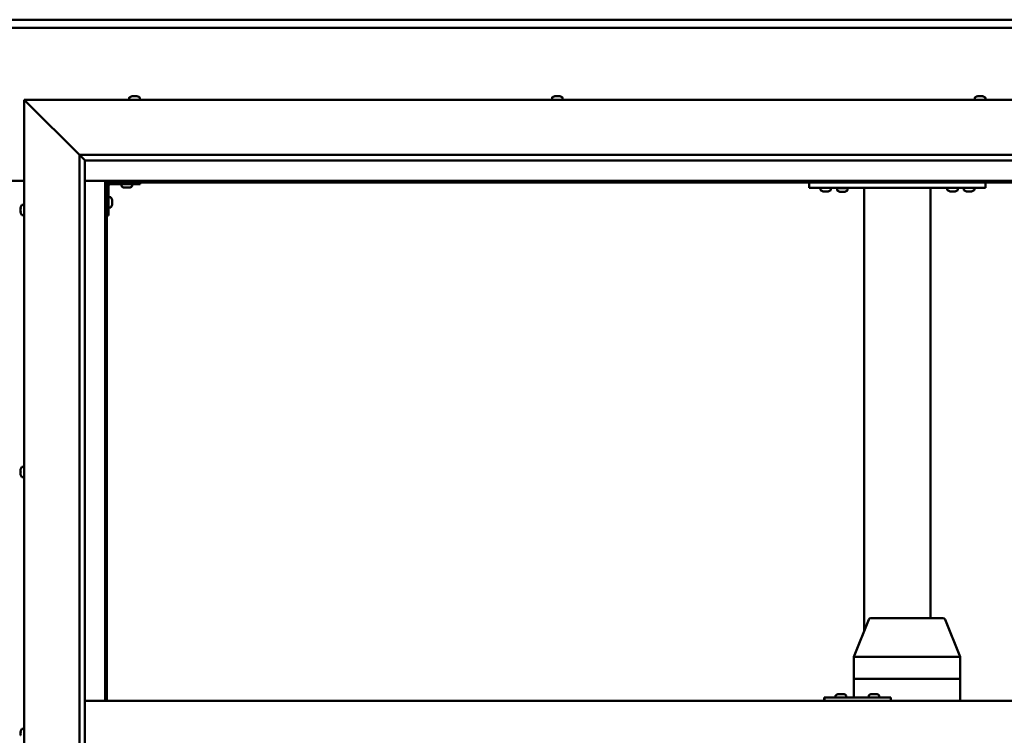
# Model space of a CAD drawing. Units: millimetres. Extents: x -6349 to 24268, y 3159 to 8837.
# Drawn here: x 6454 to 7346, y 4547 to 5196 of the extents above; entities that cross this region are included whole.
import ezdxf

# ---------------------------------------------------------------- set-up
doc = ezdxf.new("R2010")
doc.units = ezdxf.units.MM
doc.header["$LTSCALE"] = 25
doc.layers.add('Visible (ISO)', color=7, linetype='Continuous', lineweight=50)

msp = doc.modelspace()

# ---------------------------------------------------------------- linework, layer by layer
at = {"layer": 'Visible (ISO)'}
for p, q in [((5132.9, 5195.7), (7732.9, 5195.7)), ((7732.9, 5188.2), (5132.9, 5188.2)), ((6553.15, 5125.09), (6553.15, 5123.2)), ((6555.69, 5126.44), (6555.93, 5126.44)), ((6556.06, 5126.44), (6555.93, 5126.44)), ((6556.06, 5126.44), (6556.16, 5126.44)), ((6556.16, 5126.44), (6557.78, 5126.44)), ((6558.2, 5126.44), (6558.02, 5126.44)), ((6558.2, 5126.44), (6559.74, 5126.44)), ((6559.74, 5126.44), (6559.79, 5126.44)), ((6559.94, 5126.44), (6559.79, 5126.44)), ((6559.94, 5126.44), (6560.1, 5126.44)), ((6562.65, 5125.09), (6562.65, 5123.2)), ((6936.48, 5125.09), (6936.48, 5123.2)), ((6939.03, 5126.44), (6939.72, 5126.44)), ((6939.72, 5126.44), (6939.72, 5126.44)), ((6939.72, 5126.44), (6939.79, 5126.44)), ((6939.79, 5126.44), (6940.06, 5126.44)), ((6939.79, 5126.44), (6939.79, 5126.43)), ((6940.06, 5126.44), (6941.87, 5126.44)), ((6941.87, 5126.44), (6942.05, 5126.44)), ((6942.27, 5126.44), (6942.05, 5126.44)), ((6942.27, 5126.44), (6943.38, 5126.44)), ((6943.44, 5126.44), (6943.38, 5126.44)), ((6943.44, 5126.44), (6943.44, 5126.44)), ((6945.98, 5125.09), (6945.98, 5123.2)), ((7319.81, 5125.09), (7319.81, 5123.2)), ((7322.36, 5126.44), (7322.43, 5126.44)), ((7322.58, 5126.44), (7322.43, 5126.44)), ((7322.58, 5126.44), (7323.98, 5126.44)), ((7323.98, 5126.44), (7324.4, 5126.44)), ((7324.4, 5126.44), (7326.11, 5126.44)), ((7326.11, 5126.44), (7326.15, 5126.44)), ((7326.15, 5126.44), (7326.31, 5126.44)), ((7326.15, 5126.44), (7326.15, 5126.44)), ((7326.39, 5126.44), (7326.31, 5126.44)), ((7326.39, 5126.44), (7326.77, 5126.44)), ((7329.31, 5125.09), (7329.31, 5123.2)), ((6460.4, 5120.7), (6457.9, 5123.2)), ((6457.9, 5123.2), (7807.9, 5123.2)), ((6457.9, 5123.2), (6460.4, 5120.7)), ((6457.9, 3973.2), (6457.9, 5123.2)), ((6460.4, 5120.7), (6507.9, 5073.2)), ((6507.9, 5073.2), (6460.4, 5120.7)), ((6507.9, 5073.2), (7757.9, 5073.2)), ((6507.9, 4023.2), (6507.9, 5073.2)), ((6512.8, 5068.3), (6507.9, 5073.2)), ((6512.9, 5068.2), (6512.8, 5068.3)), ((6512.9, 5068.2), (6512.9, 4028.2)), ((7752.9, 5068.2), (6512.9, 5068.2)), ((6407.9, 5049.7), (6457.9, 5049.7)), ((6512.9, 5049.7), (6531.4, 5049.7)), ((6531.4, 5049.7), (6532.9, 5048.2)), ((7734.4, 5049.7), (6531.4, 5049.7)), ((6532.9, 5048.2), (6531.4, 5049.7)), ((6531.4, 5049.7), (6531.4, 4578.2)), ((6532.9, 5048.2), (7732.9, 5048.2)), ((6532.9, 4578.2), (6532.9, 5048.2)), ((6534.4, 5018.2), (6534.4, 5045.2)), ((6535.9, 5046.7), (6562.9, 5046.7)), ((6546.15, 5044.82), (6546.15, 5046.7)), ((6555.65, 5044.82), (6555.65, 5046.7)), ((6562.9, 5048.2), (6562.9, 5046.7)), ((7169.56, 5043.2), (7169.56, 5048.2)), ((7329.56, 5043.2), (7329.56, 5048.2)), ((6536.28, 5034.95), (6534.4, 5034.95)), ((6549.61, 5043.46), (6548.7, 5043.46)), ((6551.81, 5043.46), (6549.99, 5043.46)), ((6553.09, 5043.46), (6552.18, 5043.46)), ((7329.56, 5043.2), (7169.56, 5043.2)), ((7179.81, 5041.32), (7179.81, 5043.2)), ((7183.28, 5039.96), (7182.37, 5039.96)), ((7185.48, 5039.96), (7183.65, 5039.96)), ((7186.76, 5039.96), (7185.85, 5039.96)), ((7189.31, 5041.32), (7189.31, 5043.2)), ((7204.31, 5043), (7194.81, 5043)), ((7194.81, 5041.12), (7194.81, 5043)), ((7198.28, 5039.76), (7197.37, 5039.76)), ((7200.48, 5039.76), (7198.65, 5039.76)), ((7201.76, 5039.76), (7200.85, 5039.76)), ((7204.31, 5041.12), (7204.31, 5043)), ((7219.56, 4641.98), (7219.56, 5043.2)), ((7277.56, 5043.2), (7221.56, 5043.2)), ((7279.56, 4653.2), (7279.56, 5043.2)), ((7294.81, 5041.32), (7294.81, 5043.2)), ((7298.28, 5039.96), (7297.37, 5039.96)), ((7300.48, 5039.96), (7298.65, 5039.96)), ((7301.76, 5039.96), (7300.85, 5039.96)), ((7304.31, 5041.32), (7304.31, 5043.2)), ((7309.81, 5041.32), (7309.81, 5043.2)), ((7313.28, 5039.96), (7312.37, 5039.96)), ((7315.48, 5039.96), (7313.65, 5039.96)), ((7316.76, 5039.96), (7315.85, 5039.96)), ((7319.31, 5041.32), (7319.31, 5043.2)), ((6456.01, 5027.95), (6457.9, 5027.95)), ((6537.64, 5032.41), (6537.64, 5032.21)), ((6537.64, 5032.07), (6537.64, 5032.21)), ((6537.64, 5032.07), (6537.64, 5032)), ((6537.64, 5032), (6537.64, 5030.42)), ((6537.64, 5029.99), (6537.64, 5028.41)), ((6537.64, 5028.41), (6537.64, 5028.33)), ((6537.64, 5028.19), (6537.64, 5028.33)), ((6537.64, 5028.19), (6537.64, 5027.99)), ((6454.66, 5024.48), (6454.66, 5025.4)), ((6454.66, 5025.4), (6454.66, 5025.4)), ((6454.66, 5024.12), (6454.66, 5024.1)), ((6454.66, 5022.28), (6454.66, 5024.1)), ((6454.66, 5021.93), (6454.66, 5021.91)), ((6454.66, 5021), (6454.66, 5021.91)), ((6456.01, 5018.45), (6457.9, 5018.45)), ((6534.4, 5018.2), (6532.9, 5018.2)), ((6536.28, 5025.45), (6534.4, 5025.45)), ((6454.66, 4787.74), (6454.66, 4787.91)), ((6454.66, 4787.74), (6454.66, 4787.59)), ((6454.66, 4787.53), (6454.66, 4787.59)), ((6454.66, 4785.98), (6454.66, 4787.53)), ((6454.66, 4785.98), (6454.66, 4785.85)), ((6454.66, 4783.95), (6454.66, 4785.55)), ((6456.01, 4790.45), (6457.9, 4790.45)), ((6454.66, 4783.85), (6454.66, 4783.95)), ((6454.66, 4783.85), (6454.66, 4783.72)), ((6454.66, 4783.49), (6454.66, 4783.72)), ((6456.01, 4780.95), (6457.9, 4780.95)), ((7210, 4618.28), (7223.59, 4651.95)), ((7245.21, 4653.2), (7225.44, 4653.2)), ((7290.86, 4653.2), (7245.21, 4653.2)), ((7306.3, 4618.28), (7292.72, 4651.95)), ((7210, 4598.2), (7210, 4618.28)), ((7250.72, 4618.2), (7211.31, 4618.2)), ((7306.18, 4618.2), (7253.29, 4618.2)), ((7306.3, 4598.2), (7306.3, 4618.28)), ((7210, 4598.2), (7211.31, 4598.2)), ((7210, 4581.2), (7210, 4598.2)), ((7211.31, 4598.2), (7210, 4598.2)), ((7250.72, 4598.2), (7211.31, 4598.2)), ((7250.72, 4598.2), (7211.31, 4598.2)), ((7250.72, 4598.2), (7253.29, 4598.2)), ((7253.29, 4598.2), (7250.72, 4598.2)), ((7306.18, 4598.2), (7253.29, 4598.2)), ((7306.18, 4598.2), (7253.29, 4598.2)), ((7306.18, 4598.2), (7306.3, 4598.2)), ((7306.3, 4598.2), (7306.18, 4598.2)), ((7306.3, 4578.2), (7306.3, 4598.2)), ((7183.54, 4581.2), (7183.18, 4581.2)), ((7183.54, 4578.2), (7183.54, 4581.2)), ((7243.53, 4581.2), (7183.54, 4581.2)), ((7193.56, 4583.09), (7193.56, 4581.2)), ((7196.11, 4584.44), (7196.34, 4584.44)), ((7196.47, 4584.44), (7196.34, 4584.44)), ((7196.47, 4584.44), (7196.57, 4584.44)), ((7196.57, 4584.44), (7198.19, 4584.44)), ((7198.62, 4584.44), (7198.43, 4584.44)), ((7198.62, 4584.44), (7200.16, 4584.44)), ((7200.16, 4584.44), (7200.2, 4584.44)), ((7200.36, 4584.44), (7200.2, 4584.44)), ((7200.36, 4584.44), (7200.52, 4584.44)), ((7203.06, 4583.09), (7203.06, 4581.2)), ((7223.56, 4583.09), (7223.56, 4581.2)), ((7226.1, 4584.44), (7226.33, 4584.44)), ((7226.46, 4584.44), (7226.33, 4584.44)), ((7226.46, 4584.44), (7226.56, 4584.44)), ((7226.56, 4584.44), (7228.17, 4584.44)), ((7228.6, 4584.44), (7228.45, 4584.44)), ((7228.6, 4584.44), (7230.15, 4584.44)), ((7230.15, 4584.44), (7230.19, 4584.44)), ((7230.35, 4584.44), (7230.19, 4584.44)), ((7230.35, 4584.44), (7230.51, 4584.44)), ((7233.06, 4583.09), (7233.06, 4581.2)), ((7243.53, 4578.2), (7243.53, 4581.2)), ((6512.9, 4578.2), (7752.9, 4578.2)), ((6456.01, 4552.95), (6457.9, 4552.95)), ((6454.66, 4549.6), (6454.66, 4550.41)), ((6454.66, 4549.57), (6454.66, 4549.6)), ((6454.66, 4549.42), (6454.66, 4549.57)), ((6454.66, 4549.57), (6454.66, 4549.57)), ((6454.66, 4549.42), (6454.66, 4549.37)), ((6454.66, 4549.42), (6454.67, 4549.42)), ((6454.66, 4547.42), (6454.66, 4549.24)), ((6454.66, 4547.42), (6454.66, 4547.16))]:
    msp.add_line(p, q, dxfattribs=at)
for centre, radius, start, end in [((6553.35, 5125.09), 0.2, 125.68533, 180), ((6557.9, 5118.75), 8, 106.00768, 125.68533), ((6557.9, 5118.75), 8, 54.31467, 73.99232), ((6562.45, 5125.09), 0.2, 0, 54.31467), ((6936.68, 5125.09), 0.2, 125.68533, 180), ((6941.23, 5118.75), 8, 106.00768, 125.68533), ((6941.23, 5118.75), 8, 54.31467, 73.99232), ((6945.78, 5125.09), 0.2, 0, 54.31467), ((7320.01, 5125.09), 0.2, 125.68533, 180), ((7324.56, 5118.75), 8, 106.00768, 125.68533), ((7324.56, 5118.75), 8, 54.31467, 73.99232), ((7329.11, 5125.09), 0.2, 0, 54.31467), ((6535.9, 5045.2), 3, 92.61669, 180), ((6535.9, 5045.2), 1.5, 90, 180), ((6546.35, 5044.82), 0.2, 180, 234.31467), ((6550.9, 5051.15), 8, 234.31467, 253.66518), ((6550.9, 5051.15), 8, 286.33482, 305.68533), ((6555.45, 5044.82), 0.2, 305.68533, 0), ((6536.28, 5034.75), 0.2, 35.68533, 90), ((6529.95, 5030.2), 8, 16.00768, 35.68533), ((7180.01, 5041.32), 0.2, 180, 234.31467), ((7184.56, 5047.65), 8, 234.31467, 253.66518), ((7184.56, 5047.65), 8, 286.33482, 305.68533), ((7189.11, 5041.32), 0.2, 305.68533, 0), ((7195.01, 5041.12), 0.2, 180, 234.31467), ((7199.56, 5047.45), 8, 234.31467, 253.66518), ((7196.96, 5043.2), 0.2, 270, 0), ((7199.56, 5047.45), 8, 286.33482, 305.68533), ((7202.16, 5043.2), 0.2, 180, 270), ((7204.11, 5041.12), 0.2, 305.68533, 0), ((7295.01, 5041.32), 0.2, 180, 234.31467), ((7299.56, 5047.65), 8, 234.31467, 253.66518), ((7299.56, 5047.65), 8, 286.33482, 305.68533), ((7304.11, 5041.32), 0.2, 305.68533, 0), ((7310.01, 5041.32), 0.2, 180, 234.31467), ((7314.56, 5047.65), 8, 234.31467, 253.66518), ((7314.56, 5047.65), 8, 286.33482, 305.68533), ((7319.11, 5041.32), 0.2, 305.68533, 0), ((6462.35, 5023.2), 8, 144.31467, 163.6659), ((6456.01, 5027.75), 0.2, 90, 144.31467), ((6529.95, 5030.2), 8, 324.31467, 343.99232), ((6462.35, 5023.2), 8, 196.3341, 215.68533), ((6456.01, 5018.65), 0.2, 215.68533, 270), ((6536.28, 5025.65), 0.2, 270, 324.31467), ((6462.35, 4785.7), 8, 144.31467, 163.99232), ((6456.01, 4790.25), 0.2, 90, 144.31467), ((6462.35, 4785.7), 8, 196.00768, 215.68533), ((6456.01, 4781.15), 0.2, 215.68533, 270), ((7225.44, 4651.2), 2, 90, 158.02303), ((7290.86, 4651.2), 2, 21.97697, 90), ((7193.76, 4583.09), 0.2, 125.68533, 180), ((7198.31, 4576.75), 8, 106.00768, 125.68533), ((7198.31, 4576.75), 8, 54.31467, 73.99232), ((7202.86, 4583.09), 0.2, 0, 54.31467), ((7223.76, 4583.09), 0.2, 125.68533, 180), ((7228.31, 4576.75), 8, 106.00768, 125.68533), ((7228.31, 4576.75), 8, 54.31467, 73.99232), ((7232.86, 4583.09), 0.2, 0, 54.31467), ((6462.35, 4548.2), 8, 144.31467, 163.80512), ((6456.01, 4552.75), 0.2, 90, 144.31467)]:
    msp.add_arc(centre, radius, start, end, dxfattribs=at)
for centre, major_axis, ratio, start_param, end_param in [((7212, 4617.89), (2, -0.39), 0.085726, 1.985442, 3.158237), ((7212, 4624.56), (-0.76, -6.36), 0.291148, 6.272767, 6.317776), ((7251.41, 4624.56), (-0.76, -6.36), 0.291148, 0.034591, 0.0796), ((7251.41, 4617.89), (2, 0.18), 0.191122, 0.380357, 1.861136), ((7251.41, 4624.56), (1.9, -6.36), 0.09987, 6.20841, 6.253419), ((7304.3, 4624.56), (1.9, -6.36), 0.09987, 6.253419, 6.298427), ((7304.3, 4617.89), (-2, -0.39), 0.085726, 2.816964, 3.158237), ((7183.18, 4575.2), (0, 6), 0.014978, 0, 1.047198)]:
    msp.add_ellipse(centre, major_axis=major_axis, ratio=ratio, start_param=start_param, end_param=end_param, dxfattribs=at)
for points, knots in [([(6556.16, 5126.44), (6556.12, 5126.44), (6556.08, 5126.43), (6556, 5126.43), (6555.97, 5126.43), (6555.94, 5126.43), (6555.93, 5126.44), (6555.93, 5126.44)], [0.17438702, 0.17438702, 0.17438702, 0.17438702, 0.18896797, 0.18896797, 0.20586323, 0.20586323, 0.21737851, 0.21737851, 0.21737851, 0.21737851]), ([(6558.2, 5126.44), (6558.16, 5126.44), (6558.11, 5126.43), (6558, 5126.43), (6557.94, 5126.43), (6557.85, 5126.43), (6557.81, 5126.44), (6557.78, 5126.44)], [0.17438702, 0.17438702, 0.17438702, 0.17438702, 0.18896797, 0.18896797, 0.20586323, 0.20586323, 0.21737851, 0.21737851, 0.21737851, 0.21737851]), ([(6557.9, 5126.43), (6557.9, 5126.43), (6557.9, 5126.43), (6557.95, 5126.43), (6557.98, 5126.44), (6558.02, 5126.44)], [0.20488997, 0.20488997, 0.20488997, 0.20488997, 0.20586323, 0.20586323, 0.21737852, 0.21737852, 0.21737852, 0.21737852]), ([(6559.94, 5126.44), (6559.94, 5126.44), (6559.94, 5126.43), (6559.9, 5126.43), (6559.87, 5126.43), (6559.81, 5126.43), (6559.78, 5126.44), (6559.74, 5126.44)], [0.17438702, 0.17438702, 0.17438702, 0.17438702, 0.18896797, 0.18896797, 0.20586323, 0.20586323, 0.21737852, 0.21737852, 0.21737852, 0.21737852]), ([(6940.06, 5126.44), (6940.01, 5126.44), (6939.96, 5126.43), (6939.87, 5126.43), (6939.82, 5126.43), (6939.76, 5126.43), (6939.74, 5126.44), (6939.72, 5126.44)], [0.17438702, 0.17438702, 0.17438702, 0.17438702, 0.18896797, 0.18896797, 0.20586323, 0.20586323, 0.21737852, 0.21737852, 0.21737852, 0.21737852]), ([(6942.27, 5126.44), (6942.23, 5126.44), (6942.2, 5126.43), (6942.1, 5126.43), (6942.04, 5126.43), (6941.95, 5126.43), (6941.91, 5126.44), (6941.87, 5126.44)], [0.17438702, 0.17438702, 0.17438702, 0.17438702, 0.18896797, 0.18896797, 0.20586323, 0.20586323, 0.21737851, 0.21737851, 0.21737851, 0.21737851]), ([(6943.44, 5126.44), (6943.45, 5126.44), (6943.46, 5126.43), (6943.47, 5126.43), (6943.46, 5126.43), (6943.42, 5126.43), (6943.4, 5126.44), (6943.38, 5126.44)], [0.17438702, 0.17438702, 0.17438702, 0.17438702, 0.18896797, 0.18896797, 0.20586323, 0.20586323, 0.21737851, 0.21737851, 0.21737851, 0.21737851]), ([(7322.58, 5126.44), (7322.54, 5126.44), (7322.51, 5126.43), (7322.45, 5126.43), (7322.43, 5126.43), (7322.42, 5126.43), (7322.42, 5126.44), (7322.43, 5126.44)], [0.17438702, 0.17438702, 0.17438702, 0.17438702, 0.18896797, 0.18896797, 0.20586323, 0.20586323, 0.21737852, 0.21737852, 0.21737852, 0.21737852]), ([(7324.4, 5126.44), (7324.35, 5126.44), (7324.3, 5126.43), (7324.19, 5126.43), (7324.13, 5126.43), (7324.04, 5126.43), (7324.01, 5126.44), (7323.98, 5126.44)], [0.17438702, 0.17438702, 0.17438702, 0.17438702, 0.18896797, 0.18896797, 0.20586323, 0.20586323, 0.21737852, 0.21737852, 0.21737852, 0.21737852]), ([(7326.39, 5126.44), (7326.38, 5126.44), (7326.36, 5126.43), (7326.3, 5126.43), (7326.26, 5126.43), (7326.19, 5126.43), (7326.15, 5126.44), (7326.11, 5126.44)], [0.17438702, 0.17438702, 0.17438702, 0.17438702, 0.18896797, 0.18896797, 0.20586323, 0.20586323, 0.21737852, 0.21737852, 0.21737852, 0.21737852]), ([(6548.65, 5043.47), (6548.65, 5043.47), (6548.65, 5043.47), (6548.67, 5043.47), (6548.68, 5043.47), (6548.7, 5043.46)], [0.19569168, 0.19569168, 0.19569168, 0.19569168, 0.20586323, 0.20586323, 0.21737852, 0.21737852, 0.21737852, 0.21737852]), ([(6549.61, 5043.46), (6549.64, 5043.47), (6549.67, 5043.47), (6549.76, 5043.47), (6549.81, 5043.47), (6549.91, 5043.47), (6549.95, 5043.47), (6549.99, 5043.46)], [0.17438702, 0.17438702, 0.17438702, 0.17438702, 0.18896797, 0.18896797, 0.20586323, 0.20586323, 0.21737852, 0.21737852, 0.21737852, 0.21737852]), ([(6551.81, 5043.46), (6551.86, 5043.47), (6551.91, 5043.47), (6552.01, 5043.47), (6552.07, 5043.47), (6552.13, 5043.47), (6552.16, 5043.47), (6552.18, 5043.46)], [0.17438702, 0.17438702, 0.17438702, 0.17438702, 0.18896797, 0.18896797, 0.20586323, 0.20586323, 0.21737852, 0.21737852, 0.21737852, 0.21737852]), ([(6553.09, 5043.46), (6553.12, 5043.47), (6553.13, 5043.47), (6553.15, 5043.47), (6553.15, 5043.47), (6553.15, 5043.47)], [0.17438702, 0.17438702, 0.17438702, 0.17438702, 0.18896797, 0.18896797, 0.19569168, 0.19569168, 0.19569168, 0.19569168]), ([(7182.31, 5039.97), (7182.31, 5039.97), (7182.32, 5039.97), (7182.34, 5039.97), (7182.35, 5039.97), (7182.37, 5039.96)], [0.19569168, 0.19569168, 0.19569168, 0.19569168, 0.20586323, 0.20586323, 0.21737852, 0.21737852, 0.21737852, 0.21737852]), ([(7183.28, 5039.96), (7183.31, 5039.97), (7183.34, 5039.97), (7183.43, 5039.97), (7183.48, 5039.97), (7183.57, 5039.97), (7183.61, 5039.97), (7183.65, 5039.96)], [0.17438702, 0.17438702, 0.17438702, 0.17438702, 0.18896797, 0.18896797, 0.20586323, 0.20586323, 0.21737852, 0.21737852, 0.21737852, 0.21737852]), ([(7185.48, 5039.96), (7185.53, 5039.97), (7185.58, 5039.97), (7185.68, 5039.97), (7185.73, 5039.97), (7185.8, 5039.97), (7185.83, 5039.97), (7185.85, 5039.96)], [0.17438702, 0.17438702, 0.17438702, 0.17438702, 0.18896797, 0.18896797, 0.20586323, 0.20586323, 0.21737852, 0.21737852, 0.21737852, 0.21737852]), ([(7186.76, 5039.96), (7186.78, 5039.97), (7186.8, 5039.97), (7186.81, 5039.97), (7186.81, 5039.97), (7186.81, 5039.97)], [0.17438702, 0.17438702, 0.17438702, 0.17438702, 0.18896797, 0.18896797, 0.19569168, 0.19569168, 0.19569168, 0.19569168]), ([(7197.31, 5039.77), (7197.31, 5039.77), (7197.32, 5039.77), (7197.34, 5039.77), (7197.35, 5039.77), (7197.37, 5039.76)], [0.19569168, 0.19569168, 0.19569168, 0.19569168, 0.20586323, 0.20586323, 0.21737852, 0.21737852, 0.21737852, 0.21737852]), ([(7198.28, 5039.76), (7198.31, 5039.77), (7198.34, 5039.77), (7198.43, 5039.77), (7198.48, 5039.77), (7198.57, 5039.77), (7198.61, 5039.77), (7198.65, 5039.76)], [0.17438702, 0.17438702, 0.17438702, 0.17438702, 0.18896797, 0.18896797, 0.20586323, 0.20586323, 0.21737852, 0.21737852, 0.21737852, 0.21737852]), ([(7200.48, 5039.76), (7200.53, 5039.77), (7200.58, 5039.77), (7200.68, 5039.77), (7200.73, 5039.77), (7200.8, 5039.77), (7200.83, 5039.77), (7200.85, 5039.76)], [0.17438702, 0.17438702, 0.17438702, 0.17438702, 0.18896797, 0.18896797, 0.20586323, 0.20586323, 0.21737852, 0.21737852, 0.21737852, 0.21737852]), ([(7201.76, 5039.76), (7201.78, 5039.77), (7201.8, 5039.77), (7201.81, 5039.77), (7201.81, 5039.77), (7201.81, 5039.77)], [0.17438702, 0.17438702, 0.17438702, 0.17438702, 0.18896797, 0.18896797, 0.19569168, 0.19569168, 0.19569168, 0.19569168]), ([(7297.31, 5039.97), (7297.31, 5039.97), (7297.32, 5039.97), (7297.34, 5039.97), (7297.35, 5039.97), (7297.37, 5039.96)], [0.19569168, 0.19569168, 0.19569168, 0.19569168, 0.20586323, 0.20586323, 0.21737852, 0.21737852, 0.21737852, 0.21737852]), ([(7298.28, 5039.96), (7298.31, 5039.97), (7298.34, 5039.97), (7298.43, 5039.97), (7298.48, 5039.97), (7298.57, 5039.97), (7298.61, 5039.97), (7298.65, 5039.96)], [0.17438702, 0.17438702, 0.17438702, 0.17438702, 0.18896797, 0.18896797, 0.20586323, 0.20586323, 0.21737852, 0.21737852, 0.21737852, 0.21737852]), ([(7300.48, 5039.96), (7300.53, 5039.97), (7300.58, 5039.97), (7300.68, 5039.97), (7300.73, 5039.97), (7300.8, 5039.97), (7300.83, 5039.97), (7300.85, 5039.96)], [0.17438702, 0.17438702, 0.17438702, 0.17438702, 0.18896797, 0.18896797, 0.20586323, 0.20586323, 0.21737852, 0.21737852, 0.21737852, 0.21737852]), ([(7301.76, 5039.96), (7301.78, 5039.97), (7301.8, 5039.97), (7301.81, 5039.97), (7301.81, 5039.97), (7301.81, 5039.97)], [0.17438702, 0.17438702, 0.17438702, 0.17438702, 0.18896797, 0.18896797, 0.19569168, 0.19569168, 0.19569168, 0.19569168]), ([(7312.31, 5039.97), (7312.31, 5039.97), (7312.32, 5039.97), (7312.34, 5039.97), (7312.35, 5039.97), (7312.37, 5039.96)], [0.19569168, 0.19569168, 0.19569168, 0.19569168, 0.20586323, 0.20586323, 0.21737852, 0.21737852, 0.21737852, 0.21737852]), ([(7313.28, 5039.96), (7313.31, 5039.97), (7313.34, 5039.97), (7313.43, 5039.97), (7313.48, 5039.97), (7313.57, 5039.97), (7313.61, 5039.97), (7313.65, 5039.96)], [0.17438702, 0.17438702, 0.17438702, 0.17438702, 0.18896797, 0.18896797, 0.20586323, 0.20586323, 0.21737852, 0.21737852, 0.21737852, 0.21737852]), ([(7315.48, 5039.96), (7315.53, 5039.97), (7315.58, 5039.97), (7315.68, 5039.97), (7315.73, 5039.97), (7315.8, 5039.97), (7315.83, 5039.97), (7315.85, 5039.96)], [0.17438702, 0.17438702, 0.17438702, 0.17438702, 0.18896797, 0.18896797, 0.20586323, 0.20586323, 0.21737852, 0.21737852, 0.21737852, 0.21737852]), ([(7316.76, 5039.96), (7316.78, 5039.97), (7316.8, 5039.97), (7316.81, 5039.97), (7316.81, 5039.97), (7316.81, 5039.97)], [0.17438702, 0.17438702, 0.17438702, 0.17438702, 0.18896797, 0.18896797, 0.19569168, 0.19569168, 0.19569168, 0.19569168]), ([(6537.64, 5032), (6537.63, 5032.04), (6537.63, 5032.08), (6537.62, 5032.15), (6537.62, 5032.17), (6537.63, 5032.2), (6537.63, 5032.21), (6537.64, 5032.21)], [0.17438702, 0.17438702, 0.17438702, 0.17438702, 0.18896797, 0.18896797, 0.20586323, 0.20586323, 0.21737852, 0.21737852, 0.21737852, 0.21737852]), ([(6537.64, 5029.99), (6537.63, 5030.03), (6537.63, 5030.08), (6537.62, 5030.19), (6537.62, 5030.25), (6537.63, 5030.34), (6537.63, 5030.38), (6537.64, 5030.42)], [0.17438702, 0.17438702, 0.17438702, 0.17438702, 0.18896797, 0.18896797, 0.20586323, 0.20586323, 0.21737852, 0.21737852, 0.21737852, 0.21737852]), ([(6537.64, 5028.19), (6537.63, 5028.19), (6537.63, 5028.2), (6537.62, 5028.24), (6537.62, 5028.28), (6537.63, 5028.34), (6537.63, 5028.37), (6537.64, 5028.41)], [0.17438702, 0.17438702, 0.17438702, 0.17438702, 0.18896797, 0.18896797, 0.20586323, 0.20586323, 0.21737851, 0.21737851, 0.21737851, 0.21737851]), ([(6454.66, 5025.4), (6454.66, 5025.42), (6454.67, 5025.44), (6454.67, 5025.45), (6454.67, 5025.45), (6454.67, 5025.43), (6454.66, 5025.41), (6454.66, 5025.4)], [0.17438702, 0.17438702, 0.17438702, 0.17438702, 0.18896797, 0.18896797, 0.20586323, 0.20586323, 0.21737852, 0.21737852, 0.21737852, 0.21737852]), ([(6454.66, 5024.48), (6454.66, 5024.45), (6454.67, 5024.42), (6454.67, 5024.33), (6454.67, 5024.27), (6454.67, 5024.18), (6454.66, 5024.14), (6454.66, 5024.1)], [0.17438702, 0.17438702, 0.17438702, 0.17438702, 0.18896797, 0.18896797, 0.20586323, 0.20586323, 0.21737851, 0.21737851, 0.21737851, 0.21737851]), ([(6454.66, 5024.12), (6454.66, 5024.17), (6454.67, 5024.22), (6454.67, 5024.29), (6454.67, 5024.31), (6454.67, 5024.33)], [0.17438702, 0.17438702, 0.17438702, 0.17438702, 0.18896797, 0.18896797, 0.19470305, 0.19470305, 0.19470305, 0.19470305]), ([(6454.66, 5022.28), (6454.66, 5022.23), (6454.67, 5022.18), (6454.67, 5022.08), (6454.67, 5022.02), (6454.67, 5021.96), (6454.66, 5021.93), (6454.66, 5021.91)], [0.17438702, 0.17438702, 0.17438702, 0.17438702, 0.18896797, 0.18896797, 0.20586323, 0.20586323, 0.21737851, 0.21737851, 0.21737851, 0.21737851]), ([(6454.66, 5021.93), (6454.66, 5021.95), (6454.67, 5021.99), (6454.67, 5022.04), (6454.67, 5022.06), (6454.67, 5022.08)], [0.17438702, 0.17438702, 0.17438702, 0.17438702, 0.18896797, 0.18896797, 0.19470305, 0.19470305, 0.19470305, 0.19470305]), ([(6454.66, 5021), (6454.66, 5020.98), (6454.67, 5020.96), (6454.67, 5020.95), (6454.67, 5020.95), (6454.67, 5020.95)], [0.17438702, 0.17438702, 0.17438702, 0.17438702, 0.18896797, 0.18896797, 0.19470305, 0.19470305, 0.19470305, 0.19470305]), ([(6454.66, 4787.74), (6454.66, 4787.74), (6454.67, 4787.73), (6454.67, 4787.69), (6454.67, 4787.66), (6454.67, 4787.6), (6454.66, 4787.57), (6454.66, 4787.53)], [0.17438702, 0.17438702, 0.17438702, 0.17438702, 0.18896797, 0.18896797, 0.20586323, 0.20586323, 0.21737851, 0.21737851, 0.21737851, 0.21737851]), ([(6454.66, 4785.98), (6454.66, 4785.94), (6454.67, 4785.89), (6454.67, 4785.78), (6454.67, 4785.72), (6454.67, 4785.63), (6454.66, 4785.59), (6454.66, 4785.55)], [0.17438702, 0.17438702, 0.17438702, 0.17438702, 0.18896797, 0.18896797, 0.20586323, 0.20586323, 0.21737851, 0.21737851, 0.21737851, 0.21737851]), ([(6454.67, 4785.7), (6454.67, 4785.71), (6454.67, 4785.72), (6454.67, 4785.77), (6454.66, 4785.81), (6454.66, 4785.85)], [0.20238733, 0.20238733, 0.20238733, 0.20238733, 0.20586323, 0.20586323, 0.21737852, 0.21737852, 0.21737852, 0.21737852]), ([(6454.66, 4783.95), (6454.66, 4783.9), (6454.67, 4783.86), (6454.67, 4783.79), (6454.67, 4783.76), (6454.67, 4783.73), (6454.66, 4783.72), (6454.66, 4783.72)], [0.17438702, 0.17438702, 0.17438702, 0.17438702, 0.18896797, 0.18896797, 0.20586323, 0.20586323, 0.21737852, 0.21737852, 0.21737852, 0.21737852]), ([(7196.57, 4584.44), (7196.53, 4584.44), (7196.49, 4584.43), (7196.42, 4584.43), (7196.39, 4584.43), (7196.35, 4584.43), (7196.35, 4584.44), (7196.34, 4584.44)], [0.17438702, 0.17438702, 0.17438702, 0.17438702, 0.18896797, 0.18896797, 0.20586323, 0.20586323, 0.21737852, 0.21737852, 0.21737852, 0.21737852]), ([(7198.62, 4584.44), (7198.58, 4584.44), (7198.53, 4584.43), (7198.42, 4584.43), (7198.36, 4584.43), (7198.26, 4584.43), (7198.23, 4584.44), (7198.19, 4584.44)], [0.17438702, 0.17438702, 0.17438702, 0.17438702, 0.18896797, 0.18896797, 0.20586323, 0.20586323, 0.21737851, 0.21737851, 0.21737851, 0.21737851]), ([(7198.31, 4584.43), (7198.31, 4584.43), (7198.32, 4584.43), (7198.36, 4584.43), (7198.4, 4584.44), (7198.43, 4584.44)], [0.20493534, 0.20493534, 0.20493534, 0.20493534, 0.20586323, 0.20586323, 0.21737852, 0.21737852, 0.21737852, 0.21737852]), ([(7200.36, 4584.44), (7200.36, 4584.44), (7200.35, 4584.43), (7200.31, 4584.43), (7200.28, 4584.43), (7200.22, 4584.43), (7200.19, 4584.44), (7200.16, 4584.44)], [0.17438702, 0.17438702, 0.17438702, 0.17438702, 0.18896797, 0.18896797, 0.20586323, 0.20586323, 0.21737851, 0.21737851, 0.21737851, 0.21737851]), ([(7226.56, 4584.44), (7226.52, 4584.44), (7226.48, 4584.43), (7226.4, 4584.43), (7226.37, 4584.43), (7226.34, 4584.43), (7226.33, 4584.44), (7226.33, 4584.44)], [0.17438702, 0.17438702, 0.17438702, 0.17438702, 0.18896797, 0.18896797, 0.20586323, 0.20586323, 0.21737852, 0.21737852, 0.21737852, 0.21737852]), ([(7228.6, 4584.44), (7228.56, 4584.44), (7228.51, 4584.43), (7228.4, 4584.43), (7228.34, 4584.43), (7228.24, 4584.43), (7228.21, 4584.44), (7228.17, 4584.44)], [0.17438702, 0.17438702, 0.17438702, 0.17438702, 0.18896797, 0.18896797, 0.20586323, 0.20586323, 0.21737851, 0.21737851, 0.21737851, 0.21737851]), ([(7228.31, 4584.43), (7228.32, 4584.43), (7228.33, 4584.43), (7228.37, 4584.43), (7228.41, 4584.44), (7228.45, 4584.44)], [0.2032383, 0.2032383, 0.2032383, 0.2032383, 0.20586323, 0.20586323, 0.21737852, 0.21737852, 0.21737852, 0.21737852]), ([(7230.35, 4584.44), (7230.35, 4584.44), (7230.34, 4584.43), (7230.3, 4584.43), (7230.27, 4584.43), (7230.21, 4584.43), (7230.18, 4584.44), (7230.15, 4584.44)], [0.17438702, 0.17438702, 0.17438702, 0.17438702, 0.18896797, 0.18896797, 0.20586323, 0.20586323, 0.21737851, 0.21737851, 0.21737851, 0.21737851]), ([(6454.66, 4549.6), (6454.66, 4549.57), (6454.67, 4549.54), (6454.67, 4549.46), (6454.67, 4549.41), (6454.67, 4549.32), (6454.66, 4549.28), (6454.66, 4549.24)], [0.17438702, 0.17438702, 0.17438702, 0.17438702, 0.18896797, 0.18896797, 0.20586323, 0.20586323, 0.21737851, 0.21737851, 0.21737851, 0.21737851]), ([(6454.66, 4547.42), (6454.66, 4547.37), (6454.67, 4547.32), (6454.67, 4547.21), (6454.67, 4547.16), (6454.67, 4547.09), (6454.66, 4547.06), (6454.66, 4547.03)], [0.17438702, 0.17438702, 0.17438702, 0.17438702, 0.18896797, 0.18896797, 0.20586323, 0.20586323, 0.21737851, 0.21737851, 0.21737851, 0.21737851])]:
    msp.add_open_spline(points, degree=3, knots=knots, dxfattribs=at)
for points in [[(6454.67, 4550.43), (6454.66, 4550.43), (6454.66, 4550.42), (6454.66, 4550.41)], [(6454.67, 4549.32), (6454.66, 4549.33), (6454.66, 4549.35), (6454.66, 4549.37)], [(6454.67, 4547.09), (6454.66, 4547.11), (6454.66, 4547.14), (6454.66, 4547.16)]]:
    msp.add_open_spline(points, degree=3, dxfattribs=at)

doc.saveas('drawing.dxf')
